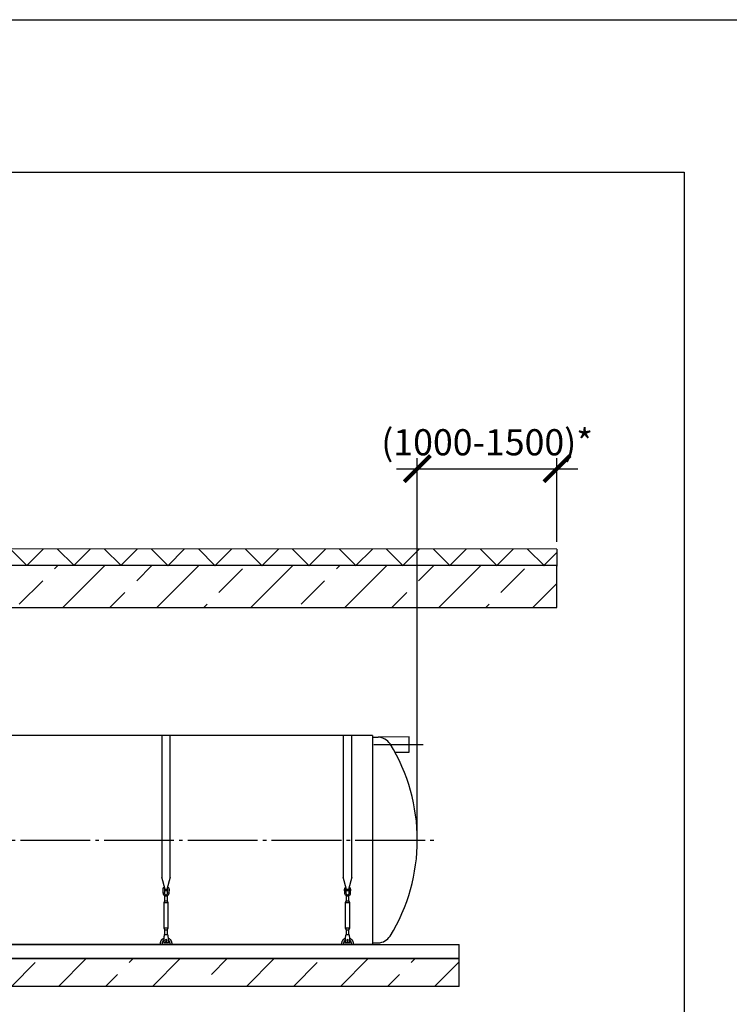
# Model space of a CAD drawing. Units: millimetres. Extents: x 234342 to 3138865188, y -270083 to 4237.
# Drawn here: x 283181 to 288266, y -2820 to 4237 of the extents above; entities that cross this region are included whole.
import ezdxf

# ---------------------------------------------------------------- set-up
doc = ezdxf.new("R2010")
doc.units = ezdxf.units.MM
doc.linetypes.add('ГОСТ 2.303 5', pattern=[24, 20, -1.5, 1, -1.5])
for name, color, linetype in [('A-GENM', 13, 'Continuous'), ('M-EQPM', 50, 'Continuous'), ('Слой1', 7, 'ГОСТ 2.303 5')]:
    doc.layers.add(name, color=color, linetype=linetype)
doc.layers.add('РАЗМЕРЫ', color=3, linetype='Continuous', lineweight=25)
doc.styles.add('ГОСТ 2.304', font='CS_Gost2304.shx')
doc.dimstyles.new('СПДС', dxfattribs={"dimscale": 100, "dimtxt": 2.5, "dimasz": 2.5, "dimexe": 1.25, "dimexo": 0.625, "dimtad": 1, "dimdec": 0, "dimtxsty": 'ГОСТ 2.304', "dimblk": 'ARCHTICK', "dimblk1": 'ARCHTICK', "dimblk2": 'ARCHTICK', "dimcen": 2.5, "dimdle": 2, "dimadec": 0, "dimazin": 2, "dimtfac": 0.75, "dimtdec": 4, "dimtmove": 1, "dimatfit": 3, "dimfxl": 1, "dimtfill": 1, "dimtolj": 1, "dimarcsym": 0})

# ---------------------------------------------------------------- blocks, each defined once
blk = doc.blocks.new('_ARCHTICK')
at = {"color": 0, "linetype": 'ByBlock', "const_width": 0.15}
blk.add_lwpolyline([(-0.5, -0.5), (0.5, 0.5)], dxfattribs=at)
blk = doc.blocks.new('*D319')
at = {"layer": 'Defpoints', "color": 0, "transparency": 16777216}
for p in [(287030.8, 1018.7), (287030.8, 448.2), (286030.3, -1642.5)]:
    blk.add_point(p, dxfattribs=at)
at = {"layer": 'РАЗМЕРЫ', "color": 0, "lineweight": -2, "transparency": 16777216}
for p, q in [((286030.3, -1595.6), (286030.3, 1112.4)), ((287030.8, 495.1), (287030.8, 1112.4)), ((285880.3, 1018.7), (287180.8, 1018.7))]:
    blk.add_line(p, q, dxfattribs=at)
at = {"layer": 'РАЗМЕРЫ', "color": 0, "transparency": 16777216, "insert": (286530.6, 1208.4), "char_height": 187.5, "attachment_point": 5, "style": 'ГОСТ 2.304', "bg_fill": 3, "box_fill_scale": 1.1, "bg_fill_color": 256, "bg_fill_true_color": 13158600, "bg_fill_transparency": 0}
blk.add_mtext('\\A1;(1000-1500)*', dxfattribs=at)
at = {"layer": 'РАЗМЕРЫ', "color": 0, "lineweight": -2, "transparency": 16777216, "xscale": 187.5, "yscale": 187.5, "zscale": 187.5, "rotation": 180}
blk.add_blockref('_ARCHTICK', (286030.3, 1018.7), dxfattribs=at)
at = {"layer": 'РАЗМЕРЫ', "color": 0, "lineweight": -2, "transparency": 16777216, "xscale": 187.5, "yscale": 187.5, "zscale": 187.5}
blk.add_blockref('_ARCHTICK', (287030.8, 1018.7), dxfattribs=at)

msp = doc.modelspace()

# ---------------------------------------------------------------- hatches: boundary and pattern name
at = {"layer": 'A-GENM', "ltscale": 75}
h = msp.add_hatch(dxfattribs=at)
h.set_pattern_fill('ANSI33', color=256, scale=75, style=0)
h.set_pattern_definition([(45, (146652.43, -29714.87), (-336.7596, 336.7596), []), (45, (146989.2, -29714.87), (-336.7596, 336.7596), [238.125, -119.0625])])
h.paths.add_polyline_path([(278830.3243, -2492.4603), (279345.3243, -2492.4603), (279345.3243, -2692.4603), (278830.3243, -2692.4603)])
h.paths.add_polyline_path([(279345.3243, -2492.4603), (280675.3243, -2492.4603), (280675.3243, -2692.4603), (279345.3243, -2692.4603)])
h.paths.add_polyline_path([(280675.3243, -2492.4603), (286330.3243, -2492.4603), (286330.3243, -2692.4603), (280675.3243, -2692.4603)])
h.paths.add_polyline_path([(283933.5999, -2692.4603), (284030.3243, -2492.4603)], flags=17)

# ---------------------------------------------------------------- linework, layer by layer
for p, q in [((287030.8042, 441.5397), (287030.8042, 321.5397)), ((285710.3243, -892.4603), (282977.9243, -892.4603)), ((285710.3243, -892.4603), (285710.3243, -2392.4603)), ((285972.8092, -902.4603), (285750.3243, -904.4603)), ((285972.8092, -1012.4603), (285972.8092, -902.4603)), ((285869.7217, -1012.4603), (285972.8092, -1012.4603)), ((285710.3243, -2392.4603), (279450.3243, -2392.4603))]:
    msp.add_line(p, q, dxfattribs=at)
at = {"layer": 'A-GENM'}
for p, q in [((284200.325, -892.4603), (284200.325, -1908.1591)), ((284260.325, -1908.1591), (284260.325, -892.4603)), ((285500.325, -892.4603), (285500.325, -1908.1591)), ((285560.325, -1908.1591), (285560.325, -892.4603)), ((285710.3243, -904.4603), (285750.3243, -904.4603)), ((284223.9327, -1996.2642), (284200.325, -1908.1591)), ((284260.325, -1908.1591), (284236.7173, -1996.2642)), ((285523.9327, -1996.2642), (285500.325, -1908.1591)), ((285560.325, -1908.1591), (285536.7173, -1996.2642)), ((284206.825, -1995.4603), (284210.325, -1995.4603)), ((284206.825, -1995.4603), (284206.825, -2001.4603)), ((284206.825, -2001.4603), (284206.825, -2007.4603)), ((284210.325, -2007.4603), (284206.825, -2007.4603)), ((284210.325, -2020.4603), (284210.325, -1985.4603)), ((284210.325, -2020.4603), (284219.325, -2020.4603)), ((284210.325, -2024.4603), (284210.325, -2020.4603)), ((284211.325, -1984.4603), (284219.325, -1984.4603)), ((284219.325, -1984.4603), (284219.325, -2020.4603)), ((284219.325, -1995.4603), (284241.325, -1995.4603)), ((284241.325, -2007.4603), (284219.325, -2007.4603)), ((284219.325, -2020.4603), (284219.325, -2024.4603)), ((284222.325, -2078.4603), (284222.325, -2042.7168)), ((284238.325, -2042.7168), (284238.325, -2078.4603)), ((284249.325, -1984.4603), (284241.325, -1984.4603)), ((284241.325, -2020.4603), (284241.325, -1984.4603)), ((284241.325, -2020.4603), (284250.325, -2020.4603)), ((284241.325, -2024.4603), (284241.325, -2020.4603)), ((284250.325, -1985.4603), (284250.325, -2020.4603)), ((284250.325, -1995.4603), (284253.825, -1995.4603)), ((284253.825, -2007.4603), (284250.325, -2007.4603)), ((284250.325, -2020.4603), (284250.325, -2024.4603)), ((284253.825, -2001.4603), (284253.825, -1995.4603)), ((284253.825, -2007.4603), (284253.825, -2001.4603)), ((285506.825, -1995.4603), (285510.325, -1995.4603)), ((285506.825, -1995.4603), (285506.825, -2001.4603)), ((285506.825, -2001.4603), (285506.825, -2007.4603)), ((285510.325, -2007.4603), (285506.825, -2007.4603)), ((285510.325, -2020.4603), (285510.325, -1985.4603)), ((285510.325, -2020.4603), (285519.325, -2020.4603)), ((285510.325, -2024.4603), (285510.325, -2020.4603)), ((285511.325, -1984.4603), (285519.325, -1984.4603)), ((285519.325, -1984.4603), (285519.325, -2020.4603)), ((285519.325, -1995.4603), (285541.325, -1995.4603)), ((285541.325, -2007.4603), (285519.325, -2007.4603)), ((285519.325, -2020.4603), (285519.325, -2024.4603)), ((285522.325, -2078.4603), (285522.325, -2042.7168)), ((285538.325, -2042.7168), (285538.325, -2078.4603)), ((285549.325, -1984.4603), (285541.325, -1984.4603)), ((285541.325, -2020.4603), (285541.325, -1984.4603)), ((285541.325, -2020.4603), (285550.325, -2020.4603)), ((285541.325, -2024.4603), (285541.325, -2020.4603)), ((285550.325, -1985.4603), (285550.325, -2020.4603)), ((285550.325, -1995.4603), (285553.825, -1995.4603)), ((285553.825, -2007.4603), (285550.325, -2007.4603)), ((285550.325, -2020.4603), (285550.325, -2024.4603)), ((285553.825, -2001.4603), (285553.825, -1995.4603)), ((285553.825, -2007.4603), (285553.825, -2001.4603)), ((284216.825, -2089.4603), (284222.325, -2078.4603)), ((284216.825, -2274.4603), (284216.825, -2089.4603)), ((284216.825, -2089.4603), (284243.825, -2089.4603)), ((284222.325, -2078.4603), (284238.325, -2078.4603)), ((284238.325, -2078.4603), (284243.825, -2089.4603)), ((284243.825, -2089.4603), (284243.825, -2274.4603)), ((285516.825, -2089.4603), (285522.325, -2078.4603)), ((285516.825, -2274.4603), (285516.825, -2089.4603)), ((285516.825, -2089.4603), (285543.825, -2089.4603)), ((285522.325, -2078.4603), (285538.325, -2078.4603)), ((285538.325, -2078.4603), (285543.825, -2089.4603)), ((285543.825, -2089.4603), (285543.825, -2274.4603)), ((284222.325, -2285.4603), (284216.825, -2274.4603)), ((284243.825, -2274.4603), (284216.825, -2274.4603)), ((284217.825, -2319.4603), (284242.825, -2319.4603)), ((284222.325, -2321.4409), (284222.325, -2285.4603)), ((284222.325, -2285.4603), (284238.325, -2285.4603)), ((284243.825, -2274.4603), (284238.325, -2285.4603)), ((284238.325, -2285.4603), (284238.325, -2321.4409)), ((285522.325, -2285.4603), (285516.825, -2274.4603)), ((285543.825, -2274.4603), (285516.825, -2274.4603)), ((285517.825, -2319.4603), (285542.825, -2319.4603)), ((285522.325, -2321.4409), (285522.325, -2285.4603)), ((285522.325, -2285.4603), (285538.325, -2285.4603)), ((285543.825, -2274.4603), (285538.325, -2285.4603)), ((285538.325, -2285.4603), (285538.325, -2321.4409)), ((284190.325, -2392.4603), (284190.325, -2382.4603)), ((284202.325, -2382.4603), (284202.325, -2392.4603)), ((284214.4917, -2339.4603), (284213.825, -2343.4603)), ((284213.825, -2343.4603), (284213.825, -2378.4603)), ((284213.825, -2378.4603), (284213.825, -2379.4603)), ((284246.825, -2379.4603), (284213.825, -2379.4603)), ((284246.825, -2379.4603), (284213.825, -2379.4603)), ((284246.825, -2379.4603), (284213.825, -2379.4603)), ((284246.825, -2343.4603), (284246.1584, -2339.4603)), ((284246.825, -2378.4603), (284246.825, -2343.4603)), ((284246.825, -2379.4603), (284246.825, -2378.4603)), ((284258.325, -2392.4603), (284258.325, -2382.4603)), ((284270.325, -2382.4603), (284270.325, -2392.4603)), ((285490.325, -2392.4603), (285490.325, -2382.4603)), ((285502.325, -2382.4603), (285502.325, -2392.4603)), ((285514.4917, -2339.4603), (285513.825, -2343.4603)), ((285513.825, -2343.4603), (285513.825, -2378.4603)), ((285513.825, -2378.4603), (285513.825, -2379.4603)), ((285546.825, -2379.4603), (285513.825, -2379.4603)), ((285546.825, -2379.4603), (285513.825, -2379.4603)), ((285546.825, -2379.4603), (285513.825, -2379.4603)), ((285546.825, -2343.4603), (285546.1584, -2339.4603)), ((285546.825, -2378.4603), (285546.825, -2343.4603)), ((285546.825, -2379.4603), (285546.825, -2378.4603)), ((285558.325, -2392.4603), (285558.325, -2382.4603)), ((285570.325, -2382.4603), (285570.325, -2392.4603)), ((285710.3243, -2380.4603), (285750.3243, -2380.4603))]:
    msp.add_line(p, q, dxfattribs=at)
at = {"layer": 'A-GENM', "flags": 128}
for points in [[(284230.325, -2044.4603), (284225.8746, -2043.9589), (284221.6474, -2042.4797), (284217.8552, -2040.097), (284214.6884, -2036.9301), (284212.3057, -2033.138), (284210.8265, -2028.9107), (284210.325, -2024.4603)], [(284219.325, -2024.4603), (284219.6447, -2027.0928), (284220.585, -2029.5723), (284222.0914, -2031.7547), (284224.0763, -2033.5131), (284226.4244, -2034.7455), (284228.9991, -2035.3801), (284231.6509, -2035.3801), (284234.2257, -2034.7455), (284236.5737, -2033.5131), (284238.5587, -2031.7547), (284240.0651, -2029.5723), (284241.0054, -2027.0928), (284241.325, -2024.4603)], [(284250.325, -2024.4603), (284249.8236, -2028.9107), (284248.3444, -2033.138), (284245.9617, -2036.9301), (284242.7948, -2040.097), (284239.0027, -2042.4797), (284234.7755, -2043.9589), (284230.325, -2044.4603)], [(285530.325, -2044.4603), (285525.8746, -2043.9589), (285521.6474, -2042.4797), (285517.8552, -2040.097), (285514.6884, -2036.9301), (285512.3057, -2033.138), (285510.8265, -2028.9107), (285510.325, -2024.4603)], [(285519.325, -2024.4603), (285519.6447, -2027.0928), (285520.585, -2029.5723), (285522.0914, -2031.7547), (285524.0763, -2033.5131), (285526.4244, -2034.7455), (285528.9991, -2035.3801), (285531.6509, -2035.3801), (285534.2257, -2034.7455), (285536.5737, -2033.5131), (285538.5587, -2031.7547), (285540.0651, -2029.5723), (285541.0054, -2027.0928), (285541.325, -2024.4603)], [(285550.325, -2024.4603), (285549.8236, -2028.9107), (285548.3444, -2033.138), (285545.9617, -2036.9301), (285542.7948, -2040.097), (285539.0027, -2042.4797), (285534.7755, -2043.9589), (285530.325, -2044.4603)], [(284217.825, -2319.4603), (284217.7415, -2319.9618), (284217.4949, -2321.4409), (284217.0978, -2323.8237), (284216.57, -2326.9905), (284215.938, -2330.7826), (284215.2334, -2335.0099), (284214.4917, -2339.4603)], [(284246.1584, -2339.4603), (284245.4166, -2335.0099), (284244.7121, -2330.7826), (284244.0801, -2326.9905), (284243.5523, -2323.8237), (284243.1551, -2321.4409), (284242.9086, -2319.9618), (284242.825, -2319.4603)], [(285517.825, -2319.4603), (285517.7415, -2319.9618), (285517.4949, -2321.4409), (285517.0978, -2323.8237), (285516.57, -2326.9905), (285515.938, -2330.7826), (285515.2334, -2335.0099), (285514.4917, -2339.4603)], [(285546.1584, -2339.4603), (285545.4166, -2335.0099), (285544.7121, -2330.7826), (285544.0801, -2326.9905), (285543.5523, -2323.8237), (285543.1551, -2321.4409), (285542.9086, -2319.9618), (285542.825, -2319.4603)], [(284190.325, -2382.4603), (284190.357, -2380.8608), (284190.453, -2379.2637), (284190.6127, -2377.6718), (284190.8359, -2376.0876), (284191.1224, -2374.5136), (284191.4715, -2372.9522), (284191.8828, -2371.4061), (284192.3556, -2369.8777), (284192.8892, -2368.3694), (284193.4826, -2366.8836), (284194.135, -2365.4227), (284194.8452, -2363.9892), (284195.6123, -2362.5851), (284196.4348, -2361.2129), (284197.3116, -2359.8746), (284198.2412, -2358.5725), (284199.2221, -2357.3086), (284200.2528, -2356.0849), (284201.3316, -2354.9035), (284202.4568, -2353.7661), (284203.6265, -2352.6746), (284204.839, -2351.6308), (284206.0922, -2350.6363), (284207.3842, -2349.6927), (284208.7129, -2348.8015), (284210.0762, -2347.9642), (284211.4719, -2347.182), (284212.8977, -2346.4563)], [(284213.847, -2359.8224), (284212.9549, -2360.4995), (284212.0906, -2361.2117), (284211.2555, -2361.9578), (284210.4508, -2362.7368), (284209.678, -2363.5474), (284208.9382, -2364.3881), (284208.2326, -2365.2578), (284207.5624, -2366.1551), (284206.9285, -2367.0784), (284206.3322, -2368.0263), (284205.7741, -2368.9973), (284205.2554, -2369.9898), (284204.7768, -2371.0023), (284204.339, -2372.0332), (284203.9428, -2373.0807), (284203.5888, -2374.1432), (284203.2776, -2375.219), (284203.0097, -2376.3064), (284202.7854, -2377.4036), (284202.6052, -2378.509), (284202.4694, -2379.6206), (284202.3781, -2380.7368), (284202.3316, -2381.8558), (284202.325, -2382.4603)], [(284246.9709, -2346.0884), (284248.4121, -2346.7832), (284249.8243, -2347.535), (284251.2054, -2348.3427), (284252.553, -2349.205), (284253.8651, -2350.1205), (284255.1395, -2351.0877), (284256.3742, -2352.1051), (284257.5673, -2353.1711), (284258.7167, -2354.2839), (284259.8208, -2355.4418), (284260.8776, -2356.6429), (284261.8856, -2357.8854), (284262.8431, -2359.1671), (284263.7486, -2360.4861), (284264.6006, -2361.8403), (284265.3978, -2363.2274), (284266.1388, -2364.6453), (284266.8226, -2366.0918), (284267.4479, -2367.5644), (284268.0139, -2369.0608), (284268.5196, -2370.5787), (284268.9642, -2372.1156), (284269.347, -2373.669), (284269.6673, -2375.2365), (284269.9247, -2376.8155), (284270.1188, -2378.4036), (284270.2492, -2379.9982), (284270.3157, -2381.5967), (284270.325, -2382.4603)], [(284258.325, -2382.4603), (284258.3026, -2381.3406), (284258.2355, -2380.2227), (284258.1237, -2379.1084), (284257.9674, -2377.9994), (284257.7669, -2376.8976), (284257.5225, -2375.8047), (284257.2346, -2374.7224), (284256.9036, -2373.6525), (284256.5301, -2372.5966), (284256.1147, -2371.5566), (284255.6581, -2370.534), (284255.1609, -2369.5305), (284254.624, -2368.5477), (284254.0482, -2367.5871), (284253.4344, -2366.6503), (284252.7837, -2365.7389), (284252.0971, -2364.8541), (284251.3756, -2363.9976), (284250.6204, -2363.1705), (284249.8328, -2362.3744), (284249.014, -2361.6103), (284248.1653, -2360.8796), (284247.288, -2360.1835)], [(285490.325, -2382.4603), (285490.357, -2380.8608), (285490.453, -2379.2637), (285490.6127, -2377.6718), (285490.8359, -2376.0876), (285491.1224, -2374.5136), (285491.4715, -2372.9522), (285491.8828, -2371.4061), (285492.3556, -2369.8777), (285492.8892, -2368.3694), (285493.4826, -2366.8836), (285494.135, -2365.4227), (285494.8452, -2363.9892), (285495.6123, -2362.5851), (285496.4348, -2361.2129), (285497.3116, -2359.8746), (285498.2412, -2358.5725), (285499.2221, -2357.3086), (285500.2528, -2356.0849), (285501.3316, -2354.9035), (285502.4568, -2353.7661), (285503.6265, -2352.6746), (285504.839, -2351.6308), (285506.0922, -2350.6363), (285507.3842, -2349.6927), (285508.7129, -2348.8015), (285510.0762, -2347.9642), (285511.4719, -2347.182), (285512.8977, -2346.4563)], [(285513.847, -2359.8224), (285512.9549, -2360.4995), (285512.0906, -2361.2117), (285511.2555, -2361.9578), (285510.4508, -2362.7368), (285509.678, -2363.5474), (285508.9382, -2364.3881), (285508.2326, -2365.2578), (285507.5624, -2366.1551), (285506.9285, -2367.0784), (285506.3322, -2368.0263), (285505.7741, -2368.9973), (285505.2554, -2369.9898), (285504.7768, -2371.0023), (285504.339, -2372.0332), (285503.9428, -2373.0807), (285503.5888, -2374.1432), (285503.2776, -2375.219), (285503.0097, -2376.3064), (285502.7854, -2377.4036), (285502.6052, -2378.509), (285502.4694, -2379.6206), (285502.3781, -2380.7368), (285502.3316, -2381.8558), (285502.325, -2382.4603)], [(285546.9709, -2346.0884), (285548.4121, -2346.7832), (285549.8243, -2347.535), (285551.2054, -2348.3427), (285552.553, -2349.205), (285553.8651, -2350.1205), (285555.1395, -2351.0877), (285556.3742, -2352.1051), (285557.5673, -2353.1711), (285558.7167, -2354.2839), (285559.8208, -2355.4418), (285560.8776, -2356.6429), (285561.8856, -2357.8854), (285562.8431, -2359.1671), (285563.7486, -2360.4861), (285564.6006, -2361.8403), (285565.3978, -2363.2274), (285566.1388, -2364.6453), (285566.8226, -2366.0918), (285567.4479, -2367.5644), (285568.0139, -2369.0608), (285568.5196, -2370.5787), (285568.9642, -2372.1156), (285569.347, -2373.669), (285569.6673, -2375.2365), (285569.9247, -2376.8155), (285570.1188, -2378.4036), (285570.2492, -2379.9982), (285570.3157, -2381.5967), (285570.325, -2382.4603)], [(285558.325, -2382.4603), (285558.3026, -2381.3406), (285558.2355, -2380.2227), (285558.1237, -2379.1084), (285557.9674, -2377.9994), (285557.7669, -2376.8976), (285557.5225, -2375.8047), (285557.2346, -2374.7224), (285556.9036, -2373.6525), (285556.5301, -2372.5966), (285556.1147, -2371.5566), (285555.6581, -2370.534), (285555.1609, -2369.5305), (285554.624, -2368.5477), (285554.0482, -2367.5871), (285553.4344, -2366.6503), (285552.7837, -2365.7389), (285552.0971, -2364.8541), (285551.3756, -2363.9976), (285550.6204, -2363.1705), (285549.8328, -2362.3744), (285549.014, -2361.6103), (285548.1653, -2360.8796), (285547.288, -2360.1835)]]:
    msp.add_lwpolyline(points, dxfattribs=at)
at = {"layer": 'A-GENM', "ltscale": 75}
for centre, radius, start, end in [((285740.9253, -1019.4224), 115.3457, 34.96138906, 85.32606454), ((284714.3636, -1642.4603), 1315.9607, 328.42101132, 31.57898868), ((285740.9253, -2265.4982), 115.3457, 274.67393546, 325.03861094)]:
    msp.add_arc(centre, radius, start, end, dxfattribs=at)
at = {"layer": 'A-GENM'}
for centre, radius, start, end in [((284211.325, -1985.4603), 1, 90, 180), ((284249.325, -1985.4603), 1, 0, 90), ((285511.325, -1985.4603), 1, 90, 180), ((285549.325, -1985.4603), 1, 0, 90), ((284230.325, -2362.4603), 6, 0, 180), ((284230.325, -2362.4603), 6, 180, 0), ((285530.325, -2362.4603), 6, 0, 180), ((285530.325, -2362.4603), 6, 180, 0)]:
    msp.add_arc(centre, radius, start, end, dxfattribs=at)
at = {"layer": 'M-EQPM'}
for p, q in [((278830.3243, -2392.4603), (286330.3243, -2392.4603)), ((286330.3243, -2492.4603), (286330.3243, -2392.4603)), ((278830.3243, -2492.4603), (286330.3243, -2492.4603)), ((286330.3243, -2492.4603), (278830.3243, -2492.4603)), ((286330.3243, -2692.4603), (286330.3243, -2492.4603)), ((286330.3243, -2692.4603), (278830.3243, -2692.4603))]:
    msp.add_line(p, q, dxfattribs=at)
at = {"layer": 'РАЗМЕРЫ', "color": 1, "ltscale": 75}
msp.add_lwpolyline([(254651.3862, 4237.1607), (319674.3713, 4237.1607), (319674.3713, -8515.4839), (254651.3862, -8515.4839)], close=True, dxfattribs=at)
at = {"layer": 'РАЗМЕРЫ', "ltscale": 75}
msp.add_lwpolyline([(287941.5622, -5340.4072), (272523.7902, -5339.823), (272523.7902, 3145.5041), (287941.5622, 3144.9199)], close=True, dxfattribs=at)
at = {"layer": 'Слой1', "ltscale": 25}
for p, q in [((285718.8267, -957.4603), (286072.8092, -957.4603)), ((278986.1982, -1642.4603), (286186.1982, -1642.4603))]:
    msp.add_line(p, q, dxfattribs=at)

# ---------------------------------------------------------------- next in the draw order: dimensions: what is measured, and where the dimension line sits
at = {"layer": 'РАЗМЕРЫ'}
dim = msp.add_linear_dim(base=(287030.8042, 1018.6789), p1=(286030.3243, -1642.4603), p2=(287030.8042, 448.1792), text='(1000-1500)*', dimstyle='СПДС', override={"dimscale": 75, "dimsah": 1}, dxfattribs=at)
dim.commit()
dim.dimension.update_dxf_attribs({"geometry": '*D319', "text_midpoint": (286530.5642, 1018.6789), "dimtype": 160})

# ---------------------------------------------------------------- next in the draw order: hatches: boundary and pattern name
at = {"layer": 'A-GENM', "ltscale": 75}
h = msp.add_hatch(dxfattribs=at)
h.set_pattern_fill('ANSI37', color=256, scale=75)
h.set_pattern_definition([(45, (135900.72, -60123.7), (-168.3798, 168.3798), []), (135, (135900.72, -60123.7), (-168.3798, -168.3798), [])])
h.paths.add_polyline_path([(287030.8042, 441.5397), (282925.3031, 444.7915), (282995.4292, 349.4404), (283020.6105, 349.4404), (283020.6105, 324.7915), (287030.8042, 321.5397)])
h = msp.add_hatch(dxfattribs=at)
h.set_pattern_fill('ANSI33', color=256, scale=75, style=0)
h.set_pattern_definition([(45, (285618.73, 805.36), (-336.76, 336.76), []), (45, (285955.5, 805.36), (-336.76, 336.76), [238.125, -119.062])])
h.paths.add_polyline_path([(287030.8042, 324.7915), (282883.6744, 324.7915), (282883.6744, 24.7915), (287030.8042, 24.7915)])

# ---------------------------------------------------------------- next in the draw order: linework, layer by layer
msp.add_line((287030.8042, 441.5397), (282925.3031, 444.7915), dxfattribs=at)
msp.add_lwpolyline([(287030.8042, 324.7915), (282883.6744, 324.7915), (282883.6744, 24.7915), (287030.8042, 24.7915)], close=True, dxfattribs=at)

doc.saveas('drawing.dxf')
